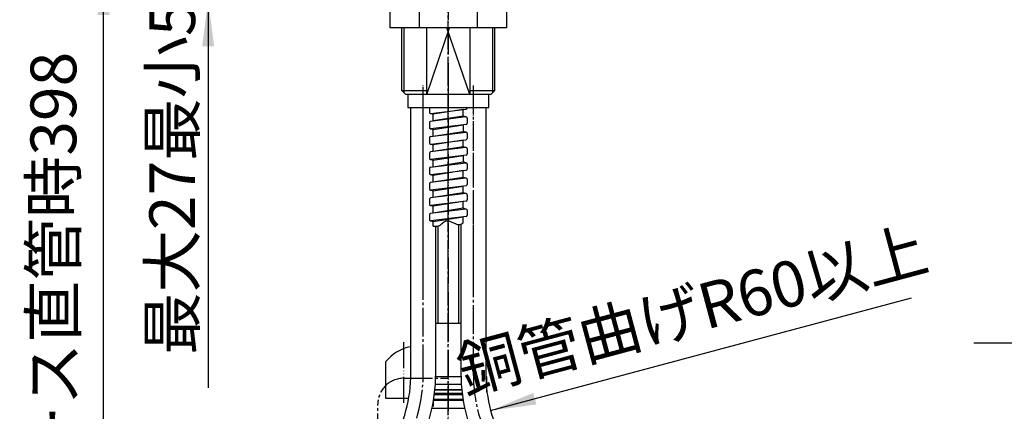
# Model space of a CAD drawing. Units: millimetres. Extents: x 0 to 1050, y 0 to 1485.
# Drawn here: x 191 to 568, y 649 to 799 of the extents above; entities that cross this region are included whole.
import ezdxf

# ---------------------------------------------------------------- set-up
doc = ezdxf.new("R2010")
doc.units = ezdxf.units.MM
doc.linetypes.add('DASH_CENTER', pattern=[14, 11, -1, 1, -1])
doc.linetypes.add('PHANTOM', pattern=[13, 10, -1, 0, -1, 0, -1])
doc.layers.add('1', color=7, linetype='Continuous')
doc.styles.add('CONVERTER_11', font='MS Mincho.ttf', dxfattribs={"width": 0.89})
doc.styles.add('CONVERTER_12', font='txt.shx', dxfattribs={"width": 0.9})
doc.dimstyles.new('ME10_DIM_15', dxfattribs={"dimtxt": 17.5, "dimasz": 17.5, "dimexe": 5, "dimexo": 0, "dimgap": 5, "dimtad": 1, "dimdsep": 46, "dimtxsty": 'CONVERTER_12', "dimsah": 1, "dimcen": 0.09, "dimclrd": 2, "dimclre": 2, "dimclrt": 7, "dimadec": 0, "dimazin": 0, "dimtfac": 1, "dimtdec": 4, "dimtix": 1, "dimtmove": 0, "dimatfit": 3, "dimfxl": 1, "dimtolj": 1, "dimtzin": 0, "dimarcsym": 0})
doc.dimstyles.new('ME10_DIM_16', dxfattribs={"dimtxt": 17.5, "dimasz": 17.5, "dimexe": 5, "dimexo": 0, "dimgap": 5, "dimtad": 1, "dimdsep": 46, "dimtxsty": 'CONVERTER_11', "dimsah": 1, "dimcen": 0.09, "dimclrd": 2, "dimclre": 2, "dimclrt": 7, "dimadec": 0, "dimazin": 0, "dimtfac": 1, "dimtdec": 4, "dimtix": 1, "dimtmove": 0, "dimatfit": 3, "dimfxl": 1, "dimtolj": 1, "dimtzin": 0, "dimarcsym": 0})
doc.dimstyles.new('ME10_DIM_17', dxfattribs={"dimtxt": 17.5, "dimasz": 17.5, "dimexe": 5, "dimexo": 0, "dimgap": 5, "dimtad": 1, "dimdsep": 46, "dimtxsty": 'CONVERTER_11', "dimsah": 1, "dimcen": 0.09, "dimclrd": 2, "dimclre": 2, "dimclrt": 7, "dimadec": 0, "dimazin": 0, "dimtfac": 1, "dimtdec": 4, "dimtix": 1, "dimtmove": 0, "dimatfit": 3, "dimfxl": 1, "dimtolj": 1, "dimtzin": 0, "dimarcsym": 0})
doc.dimstyles.new('ME10_DIM_23', dxfattribs={"dimtxt": 17.5, "dimasz": 17.5, "dimexe": 5, "dimexo": 0, "dimgap": 5, "dimtad": 1, "dimdsep": 46, "dimtxsty": 'CONVERTER_11', "dimsah": 1, "dimcen": 0.09, "dimclrd": 2, "dimclre": 2, "dimclrt": 7, "dimadec": 0, "dimazin": 0, "dimtfac": 1, "dimtdec": 4, "dimtix": 1, "dimtmove": 0, "dimatfit": 3, "dimfxl": 1, "dimtolj": 1, "dimtzin": 0, "dimarcsym": 0})
doc.dimstyles.get("Standard").update_dxf_attribs({"dimtxt": 0.18, "dimasz": 0.18, "dimexe": 0.18, "dimexo": 0.0625, "dimgap": 0.09, "dimtad": 0, "dimtih": 1, "dimtoh": 1, "dimdec": 4, "dimzin": 0, "dimdsep": 46, "dimtxsty": 'Standard', "dimcen": 0.09, "dimadec": 0, "dimazin": 0, "dimtfac": 1, "dimtdec": 4, "dimtofl": 0, "dimtmove": 0, "dimatfit": 3, "dimfxl": 1, "dimtolj": 1, "dimtzin": 0, "dimarcsym": 0})

# ---------------------------------------------------------------- blocks, each defined once
blk = doc.blocks.new('33-255', base_point=(2475.19, 542.91))
at = {"layer": '1', "color": 4, "linetype": 'PHANTOM'}
blk.add_line((354.7, 672.33), (354.7, 635.33), dxfattribs=at)
at = {"layer": '1', "color": 7, "linetype": 'Continuous'}
for p, q in [((360, 655.83), (349.39, 655.83)), ((349.43, 656.12), (359.97, 656.12)), ((349.56, 657.33), (354.7, 657.33)), ((354.7, 657.33), (359.83, 657.33)), ((349.12, 653.83), (354.7, 653.83)), ((349.36, 655.54), (360.04, 655.54)), ((354.7, 653.83), (360.28, 653.83)), ((348.47, 650.33), (354.7, 650.33)), ((354.7, 650.33), (360.92, 650.33))]:
    blk.add_line(p, q, dxfattribs=at)
blk = doc.blocks.new('71-31', base_point=(1109.5, 1585.99))
at = {"layer": '1', "color": 7, "linetype": 'Continuous'}
for p, q in [((359.53, 662.33), (349.76, 662.33)), ((369.5, 662.33), (369.04, 662.33)), ((369.5, 656.41), (369.5, 662.33)), ((359.67, 659.33), (349.73, 659.33)), ((349.04, 653.33), (360.36, 653.33)), ((349.05, 650.96), (349.05, 652.96)), ((348.47, 650.33), (360.92, 650.33))]:
    blk.add_line(p, q, dxfattribs=at)
blk = doc.blocks.new('33-93', base_point=(430.14, 654.33))
at = {"color": 7, "linetype": 'Continuous'}
for p, q in [((359.83, 657.33), (349.56, 657.33)), ((359.67, 659.33), (349.73, 659.33))]:
    blk.add_line(p, q, dxfattribs=at)
at = {"layer": '1', "color": 7, "linetype": 'Continuous'}
blk.add_line((349.88, 682.83), (359.52, 682.83), dxfattribs=at)
at = {"layer": '1', "color": 4, "linetype": 'PHANTOM'}
blk.add_line((354.7, 685.83), (354.7, 654.33), dxfattribs=at)
blk = doc.blocks.new('88-153', base_point=(415.14, 652.38))
at = {"color": 7, "linetype": 'Continuous'}
blk.add_line((330.7, 668.03), (330.7, 667.19), dxfattribs=at)
blk.add_arc((343.45, 657.92), 16.27, 101.6514, 141.584, dxfattribs=at)
at = {"layer": '1', "color": 4, "linetype": 'PHANTOM'}
blk.add_line((337.7, 652.38), (337.7, 675.98), dxfattribs=at)
at = {"layer": '1', "color": 7, "linetype": 'Continuous'}
for p, q in [((330.7, 667.19), (330.7, 654.19)), ((330.7, 654.19), (332.16, 654.19)), ((332.16, 654.19), (339.55, 654.19))]:
    blk.add_line(p, q, dxfattribs=at)
blk = doc.blocks.new('A', base_point=(330.7, 610.33))
for name, p in [('33-255', (2475.19, 542.91)), ('71-31', (1109.5, 1585.99))]:
    blk.add_blockref(name, p)
at = {"layer": '1'}
for name, p in [('33-93', (430.14, 654.33)), ('88-153', (415.14, 652.38))]:
    blk.add_blockref(name, p, dxfattribs=at)
blk = doc.blocks.new('66-51-210__1', base_point=(918.51, 670.89))
at = {"layer": '1', "color": 4, "linetype": 'PHANTOM'}
blk.add_line((354.7, 774.04), (354.7, 677.89), dxfattribs=at)
at = {"layer": '1', "color": 7, "linetype": 'Continuous'}
for p, q in [((350.7, 720.04), (350.7, 682.83)), ((358.7, 682.83), (358.7, 720.61))]:
    blk.add_line(p, q, dxfattribs=at)
blk = doc.blocks.new('66-12-260-C2__2', base_point=(1146.28, 749.77))
at = {"layer": '1', "color": 7, "linetype": 'Continuous'}
for p, q in [((369.02, 765.33), (369.02, 663.73)), ((359.52, 720.75), (359.52, 663.73))]:
    blk.add_line(p, q, dxfattribs=at)
for radius in [64.75, 55.25]:
    blk.add_arc((424.27, 663.73), radius, 180, 210, dxfattribs=at)
blk = doc.blocks.new('66-12-260-C2__3', base_point=(464.05, 749.77))
at = {"layer": '1', "color": 7, "linetype": 'Continuous'}
for p, q in [((340.38, 663.73), (340.38, 765.33)), ((349.88, 663.73), (349.88, 719.95))]:
    blk.add_line(p, q, dxfattribs=at)
for radius in [55.25, 64.75]:
    blk.add_arc((285.13, 663.73), radius, 330, 0, dxfattribs=at)
blk = doc.blocks.new('30-77C', base_point=(926.22, 791.63))
at = {"layer": '1', "color": 7, "linetype": 'Continuous'}
for p, q in [((336.94, 771.83), (336.94, 795.83)), ((346.5, 770.33), (346.5, 795.83)), ((362.89, 795.83), (362.89, 770.33)), ((372.45, 771.83), (372.45, 795.83)), ((336.94, 771.83), (337.69, 771.08)), ((336.94, 771.83), (346.5, 771.83)), ((337.69, 771.08), (338.44, 770.33)), ((346.5, 770.33), (338.44, 770.33)), ((362.89, 770.33), (346.5, 770.33)), ((362.89, 771.83), (372.45, 771.83)), ((370.95, 770.33), (362.89, 770.33)), ((370.95, 770.33), (371.7, 771.08)), ((371.7, 771.08), (372.45, 771.83))]:
    blk.add_line(p, q, dxfattribs=at)
at = {"layer": '1', "color": 2, "linetype": 'Continuous'}
for p, q in [((337.69, 795.83), (337.69, 771.08)), ((346.5, 770.33), (355.21, 795.83)), ((362.89, 770.33), (354.18, 795.83)), ((371.7, 771.08), (371.7, 795.83))]:
    blk.add_line(p, q, dxfattribs=at)
blk = doc.blocks.new('30-319AX-C6', base_point=(2074.01, 1411.42))
at = {"layer": '1', "color": 4, "linetype": 'PHANTOM'}
for p, q in [((354.7, 901.33), (354.7, 767.33)), ((345.13, 700.39), (345.13, 773.33)), ((364.27, 773.33), (364.27, 700.39))]:
    blk.add_line(p, q, dxfattribs=at)
for name, p in [('66-51-210__1', (918.51, 670.89)), ('66-12-260-C2__2', (1146.28, 749.77)), ('66-12-260-C2__3', (464.05, 749.77))]:
    blk.add_blockref(name, p)
at = {"layer": '1'}
blk.add_blockref('30-77C', (926.22, 791.63), dxfattribs=at)
blk = doc.blocks.new('85-104', base_point=(2074.32, 596.84))
at = {"layer": '1', "color": 7, "linetype": 'Continuous'}
for p, q in [((339.2, 770.33), (339.2, 765.33)), ((370.2, 765.33), (370.2, 770.33)), ((339.2, 765.33), (354.7, 765.33)), ((354.7, 765.33), (370.2, 765.33))]:
    blk.add_line(p, q, dxfattribs=at)
blk = doc.blocks.new('66-51-210__12', base_point=(1187.82, 1091.91))
blk.add_blockref('85-104', (2074.32, 596.84))
blk = doc.blocks.new('30-77A1-C6', base_point=(389.65, 697.49))
blk.add_blockref('66-51-210__12', (1187.82, 1091.91))
blk = doc.blocks.new('32-33-35', base_point=(1120.03, 1153.42))
at = {"layer": '1', "color": 7, "linetype": 'Continuous'}
for p, q in [((332.41, 795.83), (332.41, 801.83)), ((343.58, 801.83), (343.58, 795.83)), ((365.81, 795.83), (365.81, 801.83)), ((376.98, 801.83), (376.98, 795.83)), ((376.98, 795.83), (332.41, 795.83))]:
    blk.add_line(p, q, dxfattribs=at)
blk = doc.blocks.new('K376-56X-1', base_point=(1596.54, 425.41))
at = {"layer": '1', "color": 7, "linetype": 'Continuous'}
for p, q in [((347.45, 765.33), (347.45, 763.6)), ((361.39, 761.75), (347.89, 760.09)), ((348.01, 763.1), (361.51, 764.76)), ((348.01, 763.1), (348.95, 762.8)), ((360.45, 764.63), (348.95, 762.8)), ((348.95, 760.22), (348.95, 762.8)), ((360.45, 762.04), (348.95, 760.22)), ((360.45, 762.04), (360.45, 764.63)), ((361.39, 761.75), (360.45, 762.04)), ((361.95, 761.25), (361.95, 759.36)), ((347.45, 759.59), (347.45, 757.7)), ((361.51, 758.86), (348.01, 757.2)), ((348.95, 756.91), (360.45, 758.73)), ((360.45, 758.53), (360.45, 756.24)), ((360.45, 758.53), (360.45, 756.24)), ((347.45, 753.79), (347.45, 751.89)), ((347.89, 754.28), (361.39, 755.94)), ((348.01, 757.2), (348.95, 756.91)), ((348.95, 754.41), (348.95, 756.91)), ((348.95, 754.41), (360.45, 756.24)), ((361.39, 755.94), (360.45, 756.24)), ((361.95, 755.44), (361.95, 753.55)), ((361.39, 750.04), (347.89, 748.38)), ((348.01, 751.4), (361.51, 753.06)), ((348.01, 751.4), (348.95, 751.1)), ((360.45, 752.93), (348.95, 751.1)), ((348.95, 748.51), (348.95, 751.1)), ((360.45, 750.34), (348.95, 748.51)), ((360.45, 750.34), (360.45, 752.93)), ((361.39, 750.04), (360.45, 750.34)), ((347.45, 747.89), (347.45, 745.99)), ((361.51, 747.16), (348.01, 745.5)), ((348.95, 745.2), (360.45, 747.03)), ((360.45, 746.83), (360.45, 744.53)), ((361.95, 749.54), (361.95, 747.65)), ((347.89, 742.58), (361.39, 744.23)), ((348.01, 745.5), (348.95, 745.2)), ((348.95, 742.71), (348.95, 745.2)), ((348.95, 742.71), (360.45, 744.53)), ((361.39, 744.23), (360.45, 744.53)), ((361.95, 743.74), (361.95, 741.84)), ((347.45, 742.08), (347.45, 740.19)), ((348.01, 739.69), (361.51, 741.35)), ((348.01, 739.69), (348.95, 739.39)), ((360.45, 741.22), (348.95, 739.39)), ((348.95, 736.81), (348.95, 739.39)), ((360.45, 738.63), (348.95, 736.81)), ((360.45, 738.63), (360.45, 741.22)), ((361.39, 738.33), (360.45, 738.63)), ((347.45, 736.18), (347.45, 734.29)), ((361.39, 738.33), (347.89, 736.68)), ((361.51, 735.45), (348.01, 733.79)), ((348.95, 733.5), (360.45, 735.32)), ((360.45, 732.73), (360.45, 735.32)), ((361.95, 737.84), (361.95, 735.94)), ((361.39, 732.43), (347.89, 730.78)), ((348.01, 733.79), (348.95, 733.5)), ((348.95, 730.91), (348.95, 733.5)), ((360.45, 732.73), (348.95, 730.91)), ((361.39, 732.43), (360.45, 732.73)), ((361.95, 731.94), (361.95, 730.04)), ((347.45, 730.28), (347.45, 728.39)), ((361.51, 729.55), (348.01, 727.89)), ((348.01, 727.89), (348.95, 727.59)), ((360.45, 729.42), (348.95, 727.59)), ((348.95, 725.01), (348.95, 727.59)), ((360.45, 726.83), (360.45, 729.42)), ((347.45, 724.38), (347.45, 722.49)), ((361.39, 726.53), (347.89, 724.88)), ((361.51, 723.65), (348.01, 721.99)), ((360.45, 726.83), (348.95, 725.01)), ((361.39, 726.53), (360.45, 726.83)), ((361.95, 726.04), (361.95, 724.14)), ((348.01, 721.99), (348.95, 721.7)), ((348.95, 721.7), (360.45, 723.52)), ((348.95, 720.01), (348.95, 721.7)), ((360.45, 721.23), (360.45, 723.52))]:
    blk.add_line(p, q, dxfattribs=at)
for centre, start, end in [((361.45, 765.26), 277, 0), ((347.95, 763.6), 180, 277), ((361.45, 761.25), 0, 97), ((361.45, 761.25), 0, 97), ((347.95, 759.59), 97, 180), ((347.95, 757.7), 180, 277), ((361.45, 759.36), 277, 0), ((347.95, 753.79), 97, 180), ((361.45, 755.44), 0, 97), ((347.95, 751.89), 180, 277), ((361.45, 749.54), 0, 97), ((361.45, 749.54), 0, 97), ((361.45, 753.55), 277, 0), ((347.95, 747.89), 97, 180), ((361.45, 747.65), 277, 0), ((347.95, 745.99), 180, 277), ((347.95, 742.08), 97, 180), ((361.45, 743.74), 0, 97), ((347.95, 740.19), 180, 277), ((361.45, 741.84), 277, 0), ((347.95, 736.18), 97, 180), ((361.45, 737.84), 0, 97), ((361.45, 737.84), 0, 97), ((361.45, 735.94), 277, 0), ((347.95, 734.29), 180, 277), ((361.45, 731.94), 0, 97), ((347.95, 730.28), 97, 180), ((347.95, 728.39), 180, 277), ((361.45, 730.04), 277, 0), ((347.95, 724.38), 97, 180), ((361.45, 726.04), 0, 97), ((361.45, 724.14), 277, 0), ((347.95, 722.49), 180, 277)]:
    blk.add_arc(centre, 0.5, start, end, dxfattribs=at)
at = {"layer": '1', "color": 2, "linetype": 'Continuous'}
blk.add_open_spline([(348.95, 720.02), (349.28, 719.98), (349.94, 719.92), (351.23, 720.08), (352.38, 721.08), (353.8, 722.28), (355.73, 721.78), (357.25, 720.9), (358.81, 720.46), (359.83, 720.86), (360.24, 721.1), (360.45, 721.23)], degree=3, knots=[0, 0, 0, 0, 1.013717, 1.981955, 3.788515, 5.500381, 7.212859, 9.198992, 10.997294, 11.691992, 12.424053, 12.424053, 12.424053, 12.424053], dxfattribs=at)
blk = doc.blocks.new('K376-56X', base_point=(1573.16, 559.91))
blk.add_blockref('K376-56X-1', (1596.54, 425.41))
blk = doc.blocks.new('*D64')
at = {"layer": '1', "color": 2, "linetype": 'Continuous'}
for p, q in [((332.2, 818.33), (177.77, 818.33)), ((182.77, 818.33), (182.77, 418.33)), ((285.27, 418.33), (177.77, 418.33))]:
    blk.add_line(p, q, dxfattribs=at)
at = {"layer": '1', "color": 2}
for points in [[(185.08, 800.83), (180.47, 800.83), (182.77, 818.33)], [(180.47, 435.83), (185.08, 435.83), (182.77, 418.33)]]:
    blk.add_solid(points, dxfattribs=at)
at = {"layer": '1', "color": 7, "insert": (177.77, 610.83), "char_height": 17.5, "attachment_point": 7, "rotation": 90, "line_spacing_factor": 0.60024, "style": 'CONVERTER_12'}
blk.add_mtext('425', dxfattribs=at)
blk = doc.blocks.new('*D65')
at = {"layer": '1', "color": 2, "linetype": 'Continuous'}
for p, q in [((262.77, 851.33), (262.77, 816.33)), ((312.95, 816.33), (257.77, 816.33)), ((262.77, 816.33), (262.77, 806.33)), ((312.95, 806.33), (257.77, 806.33)), ((262.77, 806.33), (262.77, 658.09))]:
    blk.add_line(p, q, dxfattribs=at)
at = {"layer": '1', "color": 2}
for points in [[(260.47, 833.83), (265.08, 833.83), (262.77, 816.33)], [(265.08, 788.83), (260.47, 788.83), (262.77, 806.33)]]:
    blk.add_solid(points, dxfattribs=at)
at = {"layer": '1', "color": 7, "insert": (257.77, 670.73), "char_height": 17.5, "attachment_point": 7, "rotation": 90, "line_spacing_factor": 0.454545, "style": 'CONVERTER_11'}
blk.add_mtext('\\C7;最大\\C7;27最小5', dxfattribs=at)
blk = doc.blocks.new('*D66')
at = {"layer": '1', "color": 2, "linetype": 'Continuous'}
for p, q in [((824.42, 795.83), (824.42, 670.37)), ((862.42, 795.83), (862.42, 670.37)), ((555.9, 675.37), (824.42, 675.37)), ((824.42, 675.37), (862.42, 675.37)), ((862.42, 675.37), (897.42, 675.37))]:
    blk.add_line(p, q, dxfattribs=at)
at = {"layer": '1', "color": 2}
for points in [[(806.92, 673.07), (806.92, 677.67), (824.42, 675.37)], [(879.92, 677.67), (879.92, 673.07), (862.42, 675.37)]]:
    blk.add_solid(points, dxfattribs=at)
at = {"layer": '1', "color": 7, "insert": (586.94, 680.37), "char_height": 17.5, "attachment_point": 7, "rotation": 0.0001, "line_spacing_factor": 0.454545, "style": 'CONVERTER_11'}
blk.add_mtext('\\C7;ロックナット対辺\\C7;38', dxfattribs=at)
blk = doc.blocks.new('*D73')
at = {"layer": '1', "color": 2, "linetype": 'Continuous'}
for p, q in [((332.2, 818.33), (217.77, 818.33)), ((222.77, 445.33), (222.77, 818.33)), ((293.34, 445.33), (217.77, 445.33))]:
    blk.add_line(p, q, dxfattribs=at)
at = {"layer": '1', "color": 2}
for points in [[(225.08, 800.83), (220.47, 800.83), (222.77, 818.33)], [(220.47, 462.83), (225.08, 462.83), (222.77, 445.33)]]:
    blk.add_solid(points, dxfattribs=at)
at = {"layer": '1', "color": 7, "insert": (217.77, 532.08), "char_height": 17.5, "attachment_point": 7, "rotation": 90, "line_spacing_factor": 0.454545, "style": 'CONVERTER_11'}
blk.add_mtext('フレキホース直管時398', dxfattribs=at)

msp = doc.modelspace()

# ---------------------------------------------------------------- linework, layer by layer
at = {"layer": '1', "color": 2, "linetype": 'DASH_CENTER'}
for p, q in [((354.697, 619.631), (354.697, 1004.827)), ((345.127, 663.727), (345.127, 773.758)), ((364.268, 773.758), (364.268, 663.727)), ((337.697, 661.795), (354.697, 661.795)), ((327.697, 469.289), (327.697, 651.795))]:
    msp.add_line(p, q, dxfattribs=at)
for centre, radius, start, end in [((285.127, 663.727), 60, 330, 0), ((424.268, 663.727), 60, 180, 210), ((337.697, 651.795), 10, 90, 180)]:
    msp.add_arc(centre, radius, start, end, dxfattribs=at)
at = {"layer": '1', "color": 2}
msp.add_solid([(387.208, 656.182), (388.4, 651.731), (370.9, 649.427)], dxfattribs=at)

# ---------------------------------------------------------------- block references
msp.add_blockref('K376-56X', (1573.157, 559.91))
at = {"layer": '1'}
for name, p in [('30-319AX-C6', (2074.014, 1411.417)), ('32-33-35', (1120.031, 1153.42)), ('30-77A1-C6', (389.655, 697.494)), ('A', (330.697, 610.327))]:
    msp.add_blockref(name, p, dxfattribs=at)

# ---------------------------------------------------------------- texts
at = {"layer": '1', "color": 7, "insert": (448.631, 685.784), "char_height": 17.5, "attachment_point": 5, "rotation": 15, "line_spacing_factor": 0.545455, "style": 'CONVERTER_11'}
msp.add_mtext('銅管曲げR60以上', dxfattribs=at)

# ---------------------------------------------------------------- dimensions: what is measured, and where the dimension line sits
at = {"layer": '1'}
dim = msp.add_linear_dim(base=(262.775, 816.327), p1=(312.947, 806.327), p2=(312.947, 816.327), angle=90, text='最大27最小5', dimstyle='ME10_DIM_16', override={"dimpost": '最大<>'}, dxfattribs=at)
dim.commit()
dim.dimension.update_dxf_attribs({"geometry": '*D65', "text_midpoint": (249.025, 717.261), "text_rotation": 90})
for base, p1, p2, text, dimstyle, picture, middle in [((182.775, 818.327), (285.275, 418.327), (332.197, 818.327), '425', 'ME10_DIM_15', '*D64', (169.025, 631.827)), ((222.775, 445.327), (332.197, 818.327), (293.338, 445.327), 'フレキホース直管時398', 'ME10_DIM_23', '*D73', (209.025, 631.827))]:
    dim = msp.add_linear_dim(base=base, p1=p1, p2=p2, angle=90, text=text, dimstyle=dimstyle, dxfattribs=at)
    dim.commit()
    dim.dimension.update_dxf_attribs({"geometry": picture, "text_midpoint": middle, "text_rotation": 90})
dim = msp.add_linear_dim(base=(824.423, 675.369), p1=(862.423, 795.827), p2=(824.423, 795.827), dimstyle='ME10_DIM_17', override={"dimpost": 'ロックナット対辺<>'}, dxfattribs=at)
dim.commit()
dim.dimension.update_dxf_attribs({"geometry": '*D66', "text_midpoint": (641.947, 689.119), "text_rotation": 0.00014})

# ---------------------------------------------------------------- leaders
at = {"layer": '1', "color": 2, "linetype": 'Continuous', "has_arrowhead": 0}
msp.add_leader([(370.9, 649.427), (531.926, 692.574)], dimstyle='Standard', dxfattribs=at)

doc.saveas('drawing.dxf')
